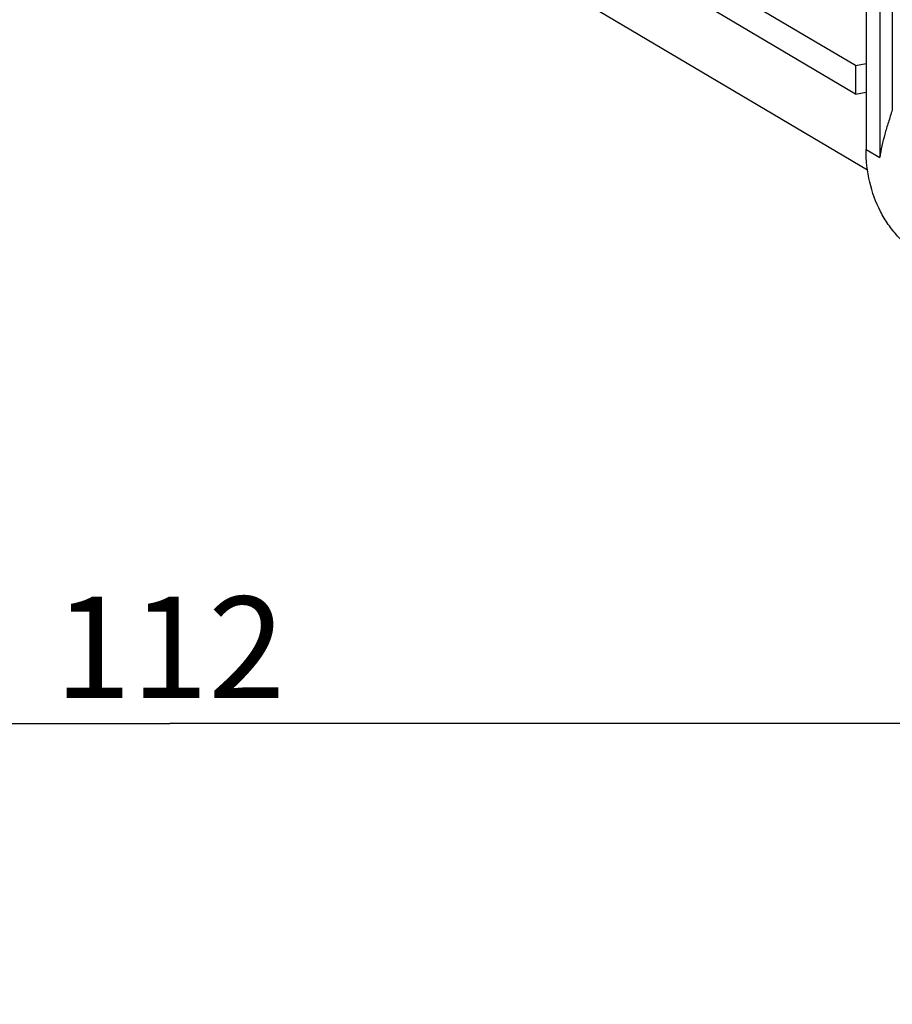
# Model space of a CAD drawing. Units: millimetres. Extents: x 0 to 594, y 0 to 420.
# Drawn here: x 360 to 382, y 280 to 304 of the extents above; entities that cross this region are included whole.
import ezdxf

# ---------------------------------------------------------------- set-up
doc = ezdxf.new("R2010")
doc.units = ezdxf.units.MM
doc.header["$LTSCALE"] = 32.67
doc.layers.get('0').update_dxf_attribs({"linetype": 'CONTINUOUS'})
for name, color, linetype in [('DECKEL-GD_-2DXF_CONTINUOUS_LINE', 7, 'CONTINUOUS'), ('KASTEN_GTK_2DXF_CONTINUOUS_LINE', 7, 'CONTINUOUS'), ('M-GTA-228_DXF_DIMENSION', 7, 'CONTINUOUS')]:
    doc.layers.add(name, color=color, linetype=linetype)
doc.styles.get("Standard").update_dxf_attribs({"font": 'txt', "width": 0.7})
doc.dimstyles.new('DIMSTYLE_3', dxfattribs={"dimtxt": 2.5, "dimasz": 3.5, "dimexe": 1.5, "dimexo": 0, "dimtad": 1, "dimdec": 3, "dimlfac": 2, "dimdsep": 46, "dimtxsty": 'Standard', "dimblk": '_FILLED', "dimblk1": '_FILLED', "dimblk2": '_FILLED', "dimcen": 0.09, "dimclrt": 5, "dimadec": 3, "dimazin": 2, "dimtp": 0.3, "dimtm": 0.3, "dimtfac": 1, "dimtdec": 3, "dimtofl": 0, "dimtmove": 0, "dimatfit": 3, "dimldrblk": '_FILLED', "dimfxl": 1, "dimtolj": 1, "dimarcsym": 0})

# ---------------------------------------------------------------- blocks, each defined once
blk = doc.blocks.new('_FILLED')
at = {"color": 0, "linetype": 'ByBlock'}
blk.add_solid([(0, 0), (-1, 0.125), (-1, -0.125)], dxfattribs=at)
blk = doc.blocks.new('*D14')
at = {"layer": 'M-GTA-228_DXF_DIMENSION', "color": 2, "linetype": 'Continuous', "transparency": 16777216}
for p, q in [((335.979, 251.32), (335.979, 288.32)), ((391.979, 272.332), (391.979, 288.32)), ((335.979, 286.82), (363.979, 286.82)), ((391.979, 286.82), (363.979, 286.82))]:
    blk.add_line(p, q, dxfattribs=at)
at = {"layer": 'M-GTA-228_DXF_DIMENSION', "color": 2, "linetype": 'Continuous', "transparency": 16777216, "xscale": 3.5, "yscale": 3.5, "zscale": 3.5, "rotation": 180}
blk.add_blockref('_FILLED', (335.979, 286.82), dxfattribs=at)
at = {"layer": 'M-GTA-228_DXF_DIMENSION', "color": 2, "linetype": 'Continuous', "transparency": 16777216, "xscale": 3.5, "yscale": 3.5, "zscale": 3.5}
blk.add_blockref('_FILLED', (391.979, 286.82), dxfattribs=at)
at = {"layer": 'M-GTA-228_DXF_DIMENSION', "color": 5, "linetype": 'Continuous', "transparency": 16777216, "insert": (363.979, 289.945), "char_height": 2.5, "width": 7.23214, "attachment_point": 2, "line_spacing_factor": 0.9}
blk.add_mtext('112', dxfattribs=at)

msp = doc.modelspace()

# ---------------------------------------------------------------- linework, layer by layer
at = {"layer": 'DECKEL-GD_-2DXF_CONTINUOUS_LINE', "color": 7, "linetype": 'Continuous'}
msp.add_line((381.11803, 383.5505), (381.11803, 300.95151), dxfattribs=at)
at = {"layer": 'DECKEL-GD_-2DXF_CONTINUOUS_LINE', "color": 9, "linetype": 'Continuous'}
for p, q in [((381.45553, 383.35056), (381.45553, 300.75158)), ((381.76289, 382.12015), (381.76289, 301.92566)), ((381.11803, 300.95151), (381.45553, 300.75158))]:
    msp.add_line(p, q, dxfattribs=at)
at = {"layer": 'DECKEL-GD_-2DXF_CONTINUOUS_LINE', "color": 7, "linetype": 'Continuous'}
for points, knots in [([(381.76289, 301.92566), (381.73077, 301.8233), (381.66573, 301.62321), (381.54927, 301.23547), (381.48274, 300.94423), (381.45553, 300.75158)], [0, 0, 0, 0, 0.26492615, 0.5195213, 1, 1, 1, 1]), ([(382.45434, 298.36643), (382.3513, 298.42747), (382.15311, 298.5652), (381.88732, 298.81349), (381.6561, 299.10037), (381.3956, 299.53298), (381.17384, 300.15296), (381.11803, 300.68181), (381.11803, 300.95151)], [0, 0, 0, 0, 0.11814373, 0.23710814, 0.35765267, 0.48042246, 0.733934, 1, 1, 1, 1])]:
    msp.add_open_spline(points, degree=3, knots=knots, dxfattribs=at)
at = {"layer": 'KASTEN_GTK_2DXF_CONTINUOUS_LINE', "color": 7, "linetype": 'Continuous'}
for p, q in [((380.85823, 303.01452), (362.55823, 313.85537)), ((380.85823, 302.30975), (362.55823, 313.1506)), ((364.72773, 310.17519), (381.15285, 300.44501)), ((380.85823, 303.01452), (381.11803, 303.06582)), ((380.85823, 303.01452), (380.85823, 302.30975)), ((380.85823, 302.30975), (381.11803, 302.36105))]:
    msp.add_line(p, q, dxfattribs=at)

# ---------------------------------------------------------------- dimensions: what is measured, and where the dimension line sits
at = {"layer": 'M-GTA-228_DXF_DIMENSION', "color": 2, "linetype": 'Continuous'}
dim = msp.add_linear_dim(base=(391.979, 286.82007), p1=(335.979, 251.32007), p2=(391.979, 272.33151), dimstyle='DIMSTYLE_3', dxfattribs=at)
dim.commit()
dim.dimension.update_dxf_attribs({"geometry": '*D14', "text_midpoint": (363.62186, 286.82007), "dimtype": 160})

doc.saveas('drawing.dxf')
